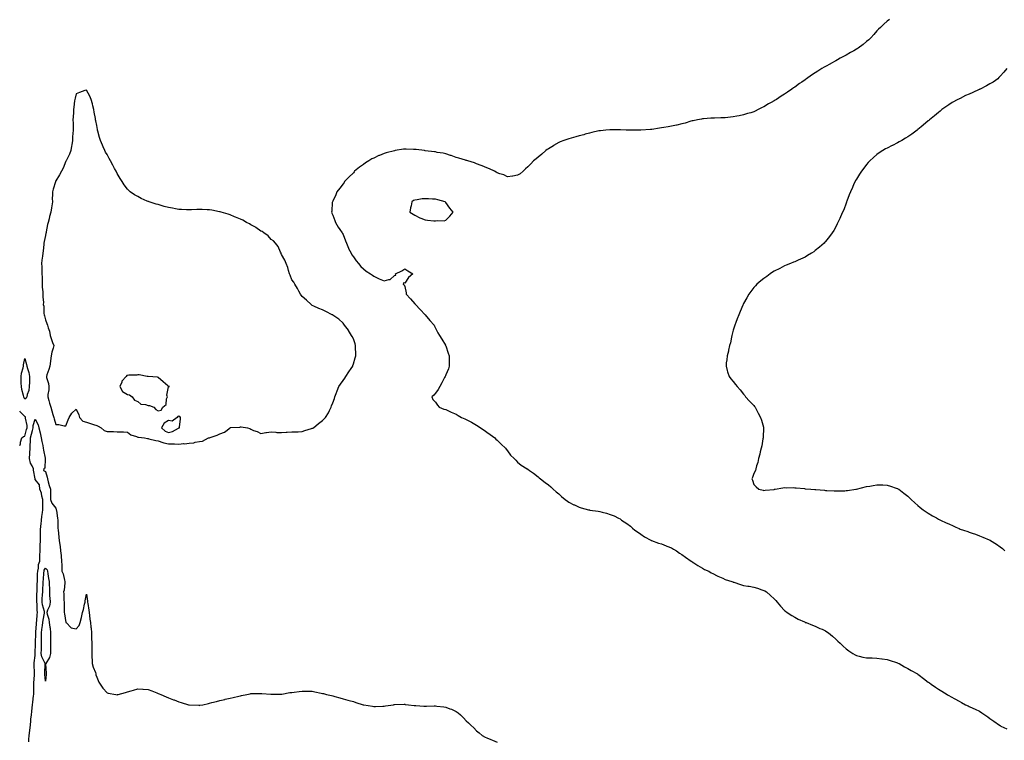
# Model space of a CAD drawing. Units: inches. Extents: x 1039763 to 1042403, y 7260938 to 7263578.
# Drawn here: x 1039763 to 1040722, y 7261357 to 7262060 of the extents above; entities that cross this region are included whole.
import ezdxf

# ---------------------------------------------------------------- set-up
doc = ezdxf.new("R2010")
doc.units = ezdxf.units.IN
doc.header["$MEASUREMENT"] = 0
doc.layers.add('Contour_10397260', color=7, linetype='Continuous', true_color=0xb56c8c)

msp = doc.modelspace()

# ---------------------------------------------------------------- linework, layer by layer
at = {"layer": 'Contour_10397260'}
for points in [[(1040610.37, 7262059.61, 3096), (1040608.05, 7262058.12, 3096), (1040604.79, 7262055.18, 3096), (1040601.53, 7262051.92, 3096), (1040599.75, 7262050.23, 3096), (1040598.05, 7262048.56, 3096), (1040594.92, 7262045.05, 3096), (1040592.13, 7262041.92, 3096), (1040590.06, 7262039.92, 3096), (1040588.05, 7262038.19, 3096), (1040584.63, 7262035.35, 3096), (1040579.83, 7262031.92, 3096), (1040578.71, 7262031.26, 3096), (1040578.05, 7262030.88, 3096), (1040575.45, 7262029.33, 3096), (1040572.46, 7262027.51, 3096), (1040568.05, 7262024.97, 3096), (1040566.02, 7262023.95, 3096), (1040562.21, 7262021.92, 3096), (1040559.53, 7262020.44, 3096), (1040558.05, 7262019.61, 3096), (1040553.11, 7262016.86, 3096), (1040552.8, 7262016.67, 3096), (1040548.05, 7262013.82, 3096), (1040546.76, 7262013.22, 3096), (1040544.53, 7262011.92, 3096), (1040540.45, 7262009.52, 3096), (1040538.05, 7262007.93, 3096), (1040534.42, 7262005.56, 3096), (1040529.4, 7262001.92, 3096), (1040528.62, 7262001.35, 3096), (1040528.05, 7262000.93, 3096), (1040524.85, 7261998.72, 3096), (1040522.72, 7261997.26, 3096), (1040518.05, 7261993.86, 3096), (1040516.9, 7261993.07, 3096), (1040515.32, 7261991.92, 3096), (1040510.92, 7261989.06, 3096), (1040508.05, 7261987.13, 3096), (1040504.87, 7261985.1, 3096), (1040500.18, 7261981.92, 3096), (1040498.87, 7261981.09, 3096), (1040498.05, 7261980.56, 3096), (1040494.89, 7261978.75, 3096), (1040492.54, 7261977.43, 3096), (1040488.05, 7261974.79, 3096), (1040486.12, 7261973.85, 3096), (1040482.33, 7261971.92, 3096), (1040479.44, 7261970.54, 3096), (1040478.05, 7261969.91, 3096), (1040475.08, 7261968.94, 3096), (1040471.98, 7261967.98, 3096), (1040468.05, 7261966.68, 3096), (1040463.97, 7261965.99, 3096), (1040461.6, 7261965.47, 3096), (1040458.05, 7261964.82, 3096), (1040455.34, 7261964.63, 3096), (1040450.14, 7261964, 3096), (1040448.05, 7261963.84, 3096), (1040446.1, 7261963.86, 3096), (1040439.85, 7261963.73, 3096), (1040438.05, 7261963.75, 3096), (1040436.37, 7261963.61, 3096), (1040429.12, 7261962.98, 3096), (1040428.05, 7261962.9, 3096), (1040427.27, 7261962.71, 3096), (1040423.13, 7261961.92, 3096), (1040418.89, 7261961.07, 3096), (1040418.05, 7261960.92, 3096), (1040416.68, 7261960.55, 3096), (1040411.1, 7261958.86, 3096), (1040408.05, 7261958.1, 3096), (1040403.09, 7261956.88, 3096), (1040402.97, 7261956.85, 3096), (1040398.05, 7261955.64, 3096), (1040394.83, 7261955.14, 3096), (1040390.53, 7261954.4, 3096), (1040388.05, 7261954.01, 3096), (1040386.16, 7261953.81, 3096), (1040378.77, 7261952.65, 3096), (1040378.05, 7261952.56, 3096), (1040377.42, 7261952.55, 3096), (1040368.09, 7261951.96, 3096), (1040368.05, 7261951.95, 3096), (1040368.01, 7261951.96, 3096), (1040365.55, 7261951.92, 3096), (1040358.19, 7261951.79, 3096), (1040358.05, 7261951.78, 3096), (1040357.91, 7261951.78, 3096), (1040353.77, 7261951.92, 3096), (1040348.21, 7261952.08, 3096), (1040348.05, 7261952.09, 3096), (1040347.87, 7261952.09, 3096), (1040338.38, 7261952.25, 3096), (1040338.05, 7261952.26, 3096), (1040337.74, 7261952.24, 3096), (1040334.05, 7261951.92, 3096), (1040328.64, 7261951.34, 3096), (1040328.05, 7261951.29, 3096), (1040327.27, 7261951.13, 3096), (1040320.49, 7261949.48, 3096), (1040318.05, 7261949, 3096), (1040313.99, 7261947.86, 3096), (1040312.54, 7261947.42, 3096), (1040308.05, 7261946.27, 3096), (1040304.65, 7261945.31, 3096), (1040300.22, 7261944.08, 3096), (1040298.05, 7261943.49, 3096), (1040296.82, 7261943.14, 3096), (1040293.13, 7261941.92, 3096), (1040289.5, 7261940.46, 3096), (1040288.05, 7261939.79, 3096), (1040283.09, 7261936.88, 3096), (1040282.87, 7261936.74, 3096), (1040278.05, 7261933.74, 3096), (1040276.96, 7261933.02, 3096), (1040275.41, 7261931.92, 3096), (1040271.47, 7261928.5, 3096), (1040268.05, 7261925.47, 3096), (1040266.06, 7261923.91, 3096), (1040263.52, 7261921.92, 3096), (1040260.82, 7261919.16, 3096), (1040258.05, 7261916.14, 3096), (1040255.88, 7261914.08, 3096), (1040253.42, 7261911.92, 3096), (1040250.53, 7261909.45, 3096), (1040248.05, 7261907.92, 3096), (1040243.26, 7261907.13, 3096), (1040242.93, 7261907.04, 3096), (1040238.05, 7261906.46, 3096), (1040234.5, 7261908.37, 3096), (1040230.63, 7261909.35, 3096), (1040228.05, 7261910.28, 3096), (1040227.11, 7261910.98, 3096), (1040225.39, 7261911.92, 3096), (1040220.49, 7261914.37, 3096), (1040218.05, 7261915.05, 3096), (1040213.36, 7261917.24, 3096), (1040212.44, 7261917.53, 3096), (1040208.05, 7261919.2, 3096), (1040206.06, 7261919.92, 3096), (1040199.61, 7261921.92, 3096), (1040198.42, 7261922.29, 3096), (1040198.05, 7261922.38, 3096), (1040197.41, 7261922.56, 3096), (1040190.78, 7261924.64, 3096), (1040188.05, 7261925.36, 3096), (1040183.3, 7261927.16, 3096), (1040182.68, 7261927.29, 3096), (1040178.05, 7261928.69, 3096), (1040175.45, 7261929.33, 3096), (1040169.71, 7261930.26, 3096), (1040168.05, 7261930.62, 3096), (1040166.96, 7261930.83, 3096), (1040158.11, 7261931.86, 3096), (1040158.05, 7261931.87, 3096), (1040157.99, 7261931.87, 3096), (1040157.41, 7261931.92, 3096), (1040149.16, 7261933.03, 3096), (1040148.05, 7261933.16, 3096), (1040146.78, 7261933.19, 3096), (1040139.48, 7261933.34, 3096), (1040138.05, 7261933.37, 3096), (1040136.76, 7261933.22, 3096), (1040128.6, 7261931.92, 3096), (1040128.11, 7261931.86, 3096), (1040128.05, 7261931.85, 3096), (1040127.95, 7261931.82, 3096), (1040120.08, 7261929.9, 3096), (1040118.05, 7261929.2, 3096), (1040113.46, 7261927.34, 3096), (1040112.85, 7261927.13, 3096), (1040108.05, 7261924.73, 3096), (1040106.1, 7261923.87, 3096), (1040102.95, 7261921.92, 3096), (1040100.02, 7261919.94, 3096), (1040098.05, 7261918.34, 3096), (1040094.12, 7261915.85, 3096), (1040089.3, 7261911.92, 3096), (1040088.73, 7261911.23, 3096), (1040088.05, 7261910.29, 3096), (1040083.75, 7261906.21, 3096), (1040079.48, 7261901.92, 3096), (1040079.01, 7261900.97, 3096), (1040078.05, 7261899.45, 3096), (1040074.75, 7261895.22, 3096), (1040072.01, 7261891.92, 3096), (1040070.96, 7261889.01, 3096), (1040068.05, 7261882.72, 3096), (1040067.78, 7261882.18, 3096), (1040067.6, 7261881.92, 3096), (1040067.52, 7261881.39, 3096), (1040067.09, 7261872.88, 3096), (1040066.88, 7261871.92, 3096), (1040067.09, 7261870.96, 3096), (1040068.05, 7261869.06, 3096), (1040069.91, 7261863.78, 3096), (1040070.73, 7261861.92, 3096), (1040073.38, 7261857.26, 3096), (1040074.87, 7261855.1, 3096), (1040077.01, 7261851.92, 3096), (1040077.41, 7261851.29, 3096), (1040078.05, 7261850.33, 3096), (1040080.32, 7261844.18, 3096), (1040081.19, 7261841.92, 3096), (1040083.17, 7261837.04, 3096), (1040083.46, 7261836.5, 3096), (1040085.76, 7261831.92, 3096), (1040086.53, 7261830.4, 3096), (1040088.05, 7261828.48, 3096), (1040090.65, 7261824.51, 3096), (1040093.11, 7261821.92, 3096), (1040095.24, 7261819.11, 3096), (1040098.05, 7261816.6, 3096), (1040100.67, 7261814.53, 3096), (1040104.85, 7261811.92, 3096), (1040106.57, 7261810.43, 3096), (1040108.05, 7261809.46, 3096), (1040112.52, 7261807.45, 3096), (1040113.25, 7261807.12, 3096), (1040118.05, 7261805.07, 3096), (1040122.46, 7261806.34, 3096), (1040123.73, 7261806.24, 3096), (1040128.05, 7261810.18, 3096), (1040129.38, 7261810.58, 3096), (1040129.16, 7261811.92, 3096), (1040135.2, 7261814.78, 3096), (1040138.05, 7261816.7, 3096), (1040141.02, 7261814.88, 3096), (1040146.06, 7261811.92, 3096), (1040141.78, 7261808.2, 3096), (1040138.05, 7261802.78, 3096), (1040136.98, 7261802.99, 3096), (1040136.68, 7261801.92, 3096), (1040137.41, 7261801.27, 3096), (1040138.05, 7261799.62, 3096), (1040139.36, 7261793.24, 3096), (1040139.53, 7261791.92, 3096), (1040143.6, 7261787.47, 3096), (1040148.05, 7261782.57, 3096), (1040148.28, 7261782.15, 3096), (1040148.44, 7261781.92, 3096), (1040153.15, 7261777.02, 3096), (1040158.05, 7261771.92, 3096), (1040162.44, 7261766.31, 3096), (1040166.59, 7261761.92, 3096), (1040167.05, 7261760.92, 3096), (1040168.05, 7261758.86, 3096), (1040170.37, 7261754.24, 3096), (1040171.96, 7261751.92, 3096), (1040174.32, 7261748.19, 3096), (1040177.8, 7261742.18, 3096), (1040177.93, 7261741.92, 3096), (1040177.97, 7261741.84, 3096), (1040178.05, 7261741.58, 3096), (1040180.55, 7261734.42, 3096), (1040181.31, 7261731.92, 3096), (1040181.31, 7261728.67, 3096), (1040181.45, 7261725.33, 3096), (1040181.49, 7261721.92, 3096), (1040180.59, 7261719.38, 3096), (1040178.05, 7261713.27, 3096), (1040177.68, 7261712.29, 3096), (1040177.52, 7261711.92, 3096), (1040176.96, 7261710.84, 3096), (1040174.38, 7261705.59, 3096), (1040172.31, 7261701.92, 3096), (1040170.76, 7261699.2, 3096), (1040168.05, 7261695.65, 3096), (1040166.43, 7261693.54, 3096), (1040164.44, 7261691.92, 3096), (1040165.49, 7261689.36, 3096), (1040168.05, 7261686.69, 3096), (1040169.94, 7261683.8, 3096), (1040171.62, 7261681.92, 3096), (1040176.21, 7261680.08, 3096), (1040178.05, 7261679.51, 3096), (1040182.54, 7261677.42, 3096), (1040183.23, 7261677.1, 3096), (1040188.05, 7261674.96, 3096), (1040190.06, 7261673.93, 3096), (1040193.38, 7261671.92, 3096), (1040196.66, 7261670.52, 3096), (1040198.05, 7261669.79, 3096), (1040202.41, 7261667.55, 3096), (1040203.26, 7261667.14, 3096), (1040208.05, 7261664.3, 3096), (1040209.59, 7261663.47, 3096), (1040211.86, 7261661.92, 3096), (1040215.57, 7261659.44, 3096), (1040218.05, 7261657.5, 3096), (1040221.39, 7261655.25, 3096), (1040225.78, 7261651.92, 3096), (1040226.92, 7261650.79, 3096), (1040228.05, 7261649.69, 3096), (1040231.86, 7261645.74, 3096), (1040236.29, 7261641.92, 3096), (1040236.96, 7261640.84, 3096), (1040238.05, 7261639.38, 3096), (1040241.27, 7261635.15, 3096), (1040244.67, 7261631.92, 3096), (1040246.27, 7261630.14, 3096), (1040248.05, 7261628.32, 3096), (1040251.59, 7261625.45, 3096), (1040257.29, 7261621.92, 3096), (1040257.78, 7261621.65, 3096), (1040258.05, 7261621.48, 3096), (1040259.71, 7261620.25, 3096), (1040263.58, 7261617.46, 3096), (1040268.05, 7261613.94, 3096), (1040269.14, 7261613.01, 3096), (1040270.26, 7261611.92, 3096), (1040274.75, 7261608.62, 3096), (1040278.05, 7261606.15, 3096), (1040280.28, 7261604.15, 3096), (1040282.64, 7261601.92, 3096), (1040285.57, 7261599.44, 3096), (1040288.05, 7261597.28, 3096), (1040290.94, 7261594.8, 3096), (1040294.5, 7261591.92, 3096), (1040296.57, 7261590.44, 3096), (1040298.05, 7261589.34, 3096), (1040302.95, 7261586.81, 3096), (1040303.34, 7261586.64, 3096), (1040308.05, 7261584.38, 3096), (1040309.96, 7261583.83, 3096), (1040317.21, 7261581.92, 3096), (1040317.87, 7261581.74, 3096), (1040318.05, 7261581.7, 3096), (1040318.32, 7261581.66, 3096), (1040326.62, 7261580.5, 3096), (1040328.05, 7261580.23, 3096), (1040330.49, 7261579.48, 3096), (1040334.57, 7261578.44, 3096), (1040338.05, 7261577.15, 3096), (1040342.03, 7261575.9, 3096), (1040346.23, 7261573.74, 3096), (1040348.05, 7261572.94, 3096), (1040348.58, 7261572.45, 3096), (1040349.2, 7261571.92, 3096), (1040354.53, 7261568.39, 3096), (1040358.05, 7261565.78, 3096), (1040360.1, 7261563.97, 3096), (1040362.29, 7261561.92, 3096), (1040365.75, 7261559.62, 3096), (1040368.05, 7261558.16, 3096), (1040371.72, 7261555.58, 3096), (1040377.76, 7261552.21, 3096), (1040378.05, 7261552.05, 3096), (1040378.13, 7261552, 3096), (1040378.3, 7261551.92, 3096), (1040385.37, 7261549.25, 3096), (1040388.05, 7261548.56, 3096), (1040392.82, 7261546.68, 3096), (1040393.54, 7261546.44, 3096), (1040398.05, 7261544.8, 3096), (1040399.81, 7261543.67, 3096), (1040402.78, 7261541.92, 3096), (1040405.88, 7261539.75, 3096), (1040408.05, 7261538.45, 3096), (1040411.7, 7261535.58, 3096), (1040417.23, 7261531.92, 3096), (1040417.68, 7261531.56, 3096), (1040418.05, 7261531.3, 3096), (1040419.85, 7261530.12, 3096), (1040423.67, 7261527.55, 3096), (1040428.05, 7261524.98, 3096), (1040429.94, 7261523.81, 3096), (1040434.2, 7261521.92, 3096), (1040436.66, 7261520.54, 3096), (1040438.05, 7261519.91, 3096), (1040442.33, 7261517.63, 3096), (1040443.23, 7261517.11, 3096), (1040448.05, 7261515.12, 3096), (1040450.14, 7261514, 3096), (1040456.82, 7261511.92, 3096), (1040457.7, 7261511.57, 3096), (1040458.05, 7261511.47, 3096), (1040458.69, 7261511.28, 3096), (1040465.16, 7261509.03, 3096), (1040468.05, 7261508.21, 3096), (1040472.46, 7261507.51, 3096), (1040473.46, 7261507.33, 3096), (1040478.05, 7261506.58, 3096), (1040481.6, 7261505.46, 3096), (1040486.1, 7261503.87, 3096), (1040488.05, 7261503.22, 3096), (1040488.91, 7261502.78, 3096), (1040490.53, 7261501.92, 3096), (1040494.36, 7261498.23, 3096), (1040498.05, 7261495.22, 3096), (1040499.48, 7261493.36, 3096), (1040500.86, 7261491.92, 3096), (1040503.99, 7261487.87, 3096), (1040508.05, 7261483.85, 3096), (1040509.1, 7261482.97, 3096), (1040510.73, 7261481.92, 3096), (1040515.02, 7261478.89, 3096), (1040518.05, 7261477.08, 3096), (1040521.29, 7261475.16, 3096), (1040527.35, 7261472.61, 3096), (1040528.05, 7261472.29, 3096), (1040528.3, 7261472.16, 3096), (1040529.05, 7261471.92, 3096), (1040535.43, 7261469.3, 3096), (1040538.05, 7261468.46, 3096), (1040542.42, 7261466.3, 3096), (1040544.57, 7261465.4, 3096), (1040548.05, 7261463.81, 3096), (1040549.18, 7261463.04, 3096), (1040550.94, 7261461.92, 3096), (1040554.69, 7261458.56, 3096), (1040558.05, 7261455.67, 3096), (1040559.98, 7261453.85, 3096), (1040562.13, 7261451.92, 3096), (1040565.14, 7261449.01, 3096), (1040568.05, 7261446.27, 3096), (1040570.65, 7261444.52, 3096), (1040574.71, 7261441.92, 3096), (1040576.72, 7261440.59, 3096), (1040578.05, 7261439.79, 3096), (1040580.78, 7261439.18, 3096), (1040584.44, 7261438.3, 3096), (1040588.05, 7261437.55, 3096), (1040592.5, 7261437.47, 3096), (1040593.58, 7261437.45, 3096), (1040598.05, 7261437.39, 3096), (1040602.85, 7261436.72, 3096), (1040603.3, 7261436.67, 3096), (1040608.05, 7261435.95, 3096), (1040611.1, 7261434.97, 3096), (1040616.98, 7261432.98, 3096), (1040618.05, 7261432.63, 3096), (1040618.54, 7261432.4, 3096), (1040619.59, 7261431.92, 3096), (1040625.02, 7261428.88, 3096), (1040628.05, 7261427.34, 3096), (1040631.45, 7261425.32, 3096), (1040637.68, 7261421.92, 3096), (1040637.89, 7261421.76, 3096), (1040638.05, 7261421.67, 3096), (1040639.3, 7261420.67, 3096), (1040643.46, 7261417.34, 3096), (1040648.05, 7261413.97, 3096), (1040649.2, 7261413.07, 3096), (1040650.88, 7261411.92, 3096), (1040655.06, 7261408.93, 3096), (1040658.05, 7261407.09, 3096), (1040661.19, 7261405.07, 3096), (1040666.41, 7261401.92, 3096), (1040667.42, 7261401.3, 3096), (1040668.05, 7261400.93, 3096), (1040670.3, 7261399.67, 3096), (1040673.85, 7261397.71, 3096), (1040678.05, 7261395.39, 3096), (1040680.28, 7261394.15, 3096), (1040684.44, 7261391.92, 3096), (1040686.84, 7261390.71, 3096), (1040688.05, 7261390.08, 3096), (1040691.35, 7261388.62, 3096), (1040693.73, 7261387.6, 3096), (1040698.05, 7261385.47, 3096), (1040700.2, 7261384.06, 3096), (1040703.21, 7261381.92, 3096), (1040706.08, 7261379.94, 3096), (1040708.05, 7261378.43, 3096), (1040711.92, 7261375.8, 3096), (1040717.44, 7261371.92, 3096), (1040717.8, 7261371.68, 3096), (1040718.05, 7261371.5, 3096), (1040718.85, 7261371.13, 3096), (1040724.53, 7261368.41, 3096)], [(1040724.65, 7262011.92, 3097), (1040721.64, 7262008.34, 3097), (1040718.05, 7262004.38, 3097), (1040716.9, 7262003.07, 3097), (1040715.71, 7262001.92, 3097), (1040711.14, 7261998.83, 3097), (1040708.05, 7261996.96, 3097), (1040704.83, 7261995.14, 3097), (1040698.58, 7261991.92, 3097), (1040698.23, 7261991.75, 3097), (1040698.05, 7261991.68, 3097), (1040697.6, 7261991.47, 3097), (1040691.33, 7261988.64, 3097), (1040688.05, 7261987.14, 3097), (1040684.44, 7261985.54, 3097), (1040679.05, 7261982.91, 3097), (1040678.05, 7261982.44, 3097), (1040677.7, 7261982.27, 3097), (1040677.01, 7261981.92, 3097), (1040671.27, 7261978.7, 3097), (1040668.05, 7261976.6, 3097), (1040665.24, 7261974.74, 3097), (1040661.43, 7261971.92, 3097), (1040659.55, 7261970.42, 3097), (1040658.05, 7261969.15, 3097), (1040654.07, 7261965.9, 3097), (1040649.18, 7261961.92, 3097), (1040648.6, 7261961.38, 3097), (1040648.05, 7261960.9, 3097), (1040643.23, 7261956.73, 3097), (1040641.21, 7261955.07, 3097), (1040638.05, 7261952.48, 3097), (1040637.74, 7261952.23, 3097), (1040637.33, 7261951.92, 3097), (1040632.05, 7261947.92, 3097), (1040628.05, 7261945.24, 3097), (1040626, 7261943.96, 3097), (1040622.33, 7261941.92, 3097), (1040619.59, 7261940.38, 3097), (1040618.05, 7261939.61, 3097), (1040613.23, 7261937.09, 3097), (1040612.99, 7261936.97, 3097), (1040608.05, 7261934.51, 3097), (1040606.39, 7261933.59, 3097), (1040603.69, 7261931.92, 3097), (1040600.32, 7261929.65, 3097), (1040598.05, 7261928.03, 3097), (1040594.75, 7261925.22, 3097), (1040591.17, 7261921.92, 3097), (1040589.67, 7261920.31, 3097), (1040588.05, 7261918.51, 3097), (1040585.16, 7261914.82, 3097), (1040582.89, 7261911.92, 3097), (1040581.06, 7261908.91, 3097), (1040578.05, 7261904.14, 3097), (1040577.21, 7261902.75, 3097), (1040576.7, 7261901.92, 3097), (1040575.67, 7261899.54, 3097), (1040574.1, 7261895.86, 3097), (1040572.27, 7261891.92, 3097), (1040571.16, 7261888.81, 3097), (1040568.67, 7261882.55, 3097), (1040568.44, 7261881.92, 3097), (1040568.34, 7261881.62, 3097), (1040568.05, 7261880.75, 3097), (1040565.67, 7261874.3, 3097), (1040564.63, 7261871.92, 3097), (1040562.62, 7261867.35, 3097), (1040561.78, 7261865.64, 3097), (1040560.02, 7261861.92, 3097), (1040559.44, 7261860.54, 3097), (1040558.05, 7261857.71, 3097), (1040555.92, 7261854.06, 3097), (1040554.5, 7261851.92, 3097), (1040551.78, 7261848.18, 3097), (1040548.05, 7261843.41, 3097), (1040547.33, 7261842.65, 3097), (1040546.59, 7261841.92, 3097), (1040542.09, 7261837.87, 3097), (1040538.05, 7261834.56, 3097), (1040536.51, 7261833.46, 3097), (1040534.18, 7261831.92, 3097), (1040530.35, 7261829.62, 3097), (1040528.05, 7261828.27, 3097), (1040523.75, 7261826.22, 3097), (1040521.25, 7261825.11, 3097), (1040518.05, 7261823.68, 3097), (1040516.82, 7261823.14, 3097), (1040513.87, 7261821.92, 3097), (1040509.71, 7261820.25, 3097), (1040508.05, 7261819.61, 3097), (1040503.34, 7261817.21, 3097), (1040498.05, 7261814.57, 3097), (1040496.45, 7261813.53, 3097), (1040494.09, 7261811.92, 3097), (1040490.73, 7261809.25, 3097), (1040488.05, 7261807.22, 3097), (1040485, 7261804.96, 3097), (1040481.23, 7261801.92, 3097), (1040479.67, 7261800.29, 3097), (1040478.05, 7261798.55, 3097), (1040475.24, 7261794.74, 3097), (1040473.26, 7261791.92, 3097), (1040471.35, 7261788.62, 3097), (1040468.05, 7261782.8, 3097), (1040467.78, 7261782.19, 3097), (1040467.66, 7261781.92, 3097), (1040467.37, 7261781.24, 3097), (1040464.79, 7261775.18, 3097), (1040463.38, 7261771.92, 3097), (1040461.98, 7261767.98, 3097), (1040460.49, 7261764.36, 3097), (1040459.53, 7261761.92, 3097), (1040459.26, 7261760.71, 3097), (1040458.05, 7261756.8, 3097), (1040457.01, 7261752.96, 3097), (1040456.68, 7261751.92, 3097), (1040456.23, 7261750.1, 3097), (1040455.3, 7261744.67, 3097), (1040454.53, 7261741.92, 3097), (1040453.58, 7261737.44, 3097), (1040453.48, 7261736.49, 3097), (1040452.15, 7261731.92, 3097), (1040451.9, 7261728.06, 3097), (1040451.33, 7261725.2, 3097), (1040451.06, 7261721.92, 3097), (1040452.25, 7261717.72, 3097), (1040452.54, 7261716.42, 3097), (1040454.05, 7261711.92, 3097), (1040455.82, 7261709.69, 3097), (1040458.05, 7261706.81, 3097), (1040460.26, 7261704.13, 3097), (1040461.96, 7261701.92, 3097), (1040464.83, 7261698.71, 3097), (1040468.05, 7261694.72, 3097), (1040469.28, 7261693.15, 3097), (1040470.18, 7261691.92, 3097), (1040473.99, 7261687.86, 3097), (1040478.05, 7261683.53, 3097), (1040478.77, 7261682.63, 3097), (1040479.3, 7261681.92, 3097), (1040480.69, 7261679.29, 3097), (1040482.33, 7261676.21, 3097), (1040484.63, 7261671.92, 3097), (1040485.51, 7261669.37, 3097), (1040487.41, 7261662.56, 3097), (1040487.6, 7261661.92, 3097), (1040487.56, 7261661.43, 3097), (1040487.25, 7261652.71, 3097), (1040487.21, 7261651.92, 3097), (1040487.01, 7261650.89, 3097), (1040485.86, 7261644.11, 3097), (1040485.43, 7261641.92, 3097), (1040484.44, 7261638.3, 3097), (1040483.93, 7261636.05, 3097), (1040482.84, 7261631.92, 3097), (1040482.03, 7261627.95, 3097), (1040480.9, 7261624.78, 3097), (1040480.2, 7261621.92, 3097), (1040479.77, 7261620.2, 3097), (1040478.05, 7261617.3, 3097), (1040476.76, 7261613.22, 3097), (1040476.33, 7261611.92, 3097), (1040476.8, 7261610.67, 3097), (1040478.05, 7261606.54, 3097), (1040480.28, 7261604.15, 3097), (1040483.05, 7261601.92, 3097), (1040487.17, 7261601.04, 3097), (1040488.05, 7261600.79, 3097), (1040489.09, 7261600.88, 3097), (1040497.95, 7261601.81, 3097), (1040498.05, 7261601.82, 3097), (1040498.13, 7261601.83, 3097), (1040498.89, 7261601.92, 3097), (1040506.53, 7261603.44, 3097), (1040508.05, 7261603.47, 3097), (1040509.5, 7261603.37, 3097), (1040516.51, 7261603.46, 3097), (1040518.05, 7261603.37, 3097), (1040519.28, 7261603.14, 3097), (1040527.46, 7261602.52, 3097), (1040528.05, 7261602.43, 3097), (1040528.48, 7261602.36, 3097), (1040533.6, 7261601.92, 3097), (1040537.72, 7261601.59, 3097), (1040538.05, 7261601.56, 3097), (1040538.44, 7261601.53, 3097), (1040547.03, 7261600.9, 3097), (1040548.05, 7261600.82, 3097), (1040549.22, 7261600.75, 3097), (1040556.47, 7261600.34, 3097), (1040558.05, 7261600.24, 3097), (1040559.71, 7261600.25, 3097), (1040566.64, 7261600.52, 3097), (1040568.05, 7261600.56, 3097), (1040569.26, 7261600.71, 3097), (1040577.39, 7261601.92, 3097), (1040577.97, 7261602, 3097), (1040578.05, 7261602.01, 3097), (1040588.05, 7261604.51, 3097), (1040591.19, 7261605.07, 3097), (1040594.38, 7261605.59, 3097), (1040598.05, 7261606.31, 3097), (1040602.33, 7261606.2, 3097), (1040603.87, 7261606.1, 3097), (1040608.05, 7261605.98, 3097), (1040611.19, 7261605.07, 3097), (1040616.92, 7261603.05, 3097), (1040618.05, 7261602.67, 3097), (1040618.52, 7261602.39, 3097), (1040619.24, 7261601.92, 3097), (1040624.22, 7261598.09, 3097), (1040628.05, 7261595.25, 3097), (1040629.77, 7261593.63, 3097), (1040631.47, 7261591.92, 3097), (1040634.92, 7261588.8, 3097), (1040638.05, 7261586.11, 3097), (1040640.28, 7261584.15, 3097), (1040643.13, 7261581.92, 3097), (1040645.94, 7261579.81, 3097), (1040648.05, 7261578.45, 3097), (1040652.17, 7261576.04, 3097), (1040655.96, 7261574, 3097), (1040658.05, 7261572.84, 3097), (1040658.66, 7261572.53, 3097), (1040659.96, 7261571.92, 3097), (1040665.39, 7261569.26, 3097), (1040668.05, 7261568.06, 3097), (1040672.29, 7261566.16, 3097), (1040675.04, 7261564.92, 3097), (1040678.05, 7261563.54, 3097), (1040679.2, 7261563.07, 3097), (1040682.54, 7261561.92, 3097), (1040686.72, 7261560.59, 3097), (1040688.05, 7261560.21, 3097), (1040690.73, 7261559.23, 3097), (1040694.1, 7261557.97, 3097), (1040698.05, 7261556.54, 3097), (1040701.37, 7261555.23, 3097), (1040707.35, 7261552.61, 3097), (1040708.05, 7261552.33, 3097), (1040708.34, 7261552.21, 3097), (1040708.85, 7261551.92, 3097), (1040714.65, 7261548.53, 3097), (1040718.05, 7261545.79, 3097), (1040720.28, 7261544.15, 3097), (1040722.5, 7261541.92, 3097)], [(1039763, 7261644.59, 3096), (1039763.66, 7261646.3, 3096), (1039763.93, 7261647.8, 3096), (1039765.1, 7261651.92, 3096), (1039766.68, 7261653.3, 3096), (1039768.05, 7261653.5, 3096), (1039769.79, 7261660.19, 3096), (1039770.2, 7261661.92, 3096), (1039770.26, 7261664.14, 3096), (1039768.64, 7261671.34, 3096), (1039768.66, 7261671.92, 3096), (1039768.6, 7261672.48, 3096), (1039768.05, 7261672.94, 3096), (1039763.34, 7261677.22, 3096), (1039763, 7261678.17, 3096)], [(1039771.78, 7261355.66, 3095), (1039771.84, 7261358.14, 3095), (1039772.17, 7261361.92, 3095), (1039772.76, 7261366.63, 3095), (1039772.82, 7261367.16, 3095), (1039773.44, 7261371.92, 3095), (1039773.85, 7261376.11, 3095), (1039773.99, 7261377.86, 3095), (1039774.38, 7261381.92, 3095), (1039774.75, 7261385.22, 3095), (1039775.06, 7261388.92, 3095), (1039775.37, 7261391.92, 3095), (1039775.65, 7261394.31, 3095), (1039776.6, 7261400.47, 3095), (1039776.78, 7261401.92, 3095), (1039776.86, 7261403.11, 3095), (1039776.84, 7261410.71, 3095), (1039776.9, 7261411.92, 3095), (1039776.92, 7261413.06, 3095), (1039777.31, 7261421.18, 3095), (1039777.33, 7261421.92, 3095), (1039777.31, 7261422.67, 3095), (1039777.21, 7261431.08, 3095), (1039777.19, 7261431.92, 3095), (1039777.19, 7261432.77, 3095), (1039778.05, 7261439.83, 3095), (1039778.11, 7261441.85, 3095), (1039778.11, 7261441.98, 3095), (1039778.4, 7261451.57, 3095), (1039778.4, 7261451.92, 3095), (1039778.42, 7261452.28, 3095), (1039778.77, 7261461.2, 3095), (1039778.77, 7261461.92, 3095), (1039778.85, 7261462.73, 3095), (1039779.34, 7261470.63, 3095), (1039779.48, 7261471.92, 3095), (1039779.69, 7261473.56, 3095), (1039780.14, 7261479.83, 3095), (1039780.43, 7261481.92, 3095), (1039780.06, 7261483.94, 3095), (1039779.87, 7261490.1, 3095), (1039779.61, 7261491.92, 3095), (1039779.67, 7261493.54, 3095), (1039779.83, 7261500.14, 3095), (1039779.91, 7261501.92, 3095), (1039779.98, 7261503.85, 3095), (1039780.1, 7261509.87, 3095), (1039780.2, 7261511.92, 3095), (1039780.32, 7261514.19, 3095), (1039780.45, 7261519.52, 3095), (1039780.59, 7261521.92, 3095), (1039781.27, 7261525.13, 3095), (1039781.31, 7261528.67, 3095), (1039782.46, 7261531.92, 3095), (1039782.7, 7261536.56, 3095), (1039782.72, 7261537.25, 3095), (1039782.95, 7261541.92, 3095), (1039783.07, 7261546.91, 3095), (1039783.07, 7261546.93, 3095), (1039783.19, 7261551.92, 3095), (1039783.28, 7261556.69, 3095), (1039783.3, 7261557.17, 3095), (1039783.4, 7261561.92, 3095), (1039783.71, 7261566.25, 3095), (1039783.95, 7261567.83, 3095), (1039784.3, 7261571.92, 3095), (1039784.53, 7261575.43, 3095), (1039785.24, 7261579.11, 3095), (1039785.47, 7261581.92, 3095), (1039785.39, 7261584.57, 3095), (1039785.67, 7261589.53, 3095), (1039785.57, 7261591.92, 3095), (1039784.65, 7261595.32, 3095), (1039784.22, 7261598.1, 3095), (1039782.76, 7261601.92, 3095), (1039782.31, 7261606.18, 3095), (1039778.05, 7261611.46, 3095), (1039777.97, 7261611.83, 3095), (1039777.95, 7261611.92, 3095), (1039777.95, 7261612.02, 3095), (1039776.57, 7261620.44, 3095), (1039776.45, 7261621.92, 3095), (1039775.22, 7261624.75, 3095), (1039773.6, 7261627.46, 3095), (1039772.54, 7261631.92, 3095), (1039772.82, 7261636.69, 3095), (1039772.84, 7261637.14, 3095), (1039773.11, 7261641.92, 3095), (1039773.36, 7261646.61, 3095), (1039773.42, 7261647.29, 3095), (1039773.67, 7261651.92, 3095), (1039774.53, 7261655.44, 3095), (1039775.37, 7261659.23, 3095), (1039776, 7261661.92, 3095), (1039776.06, 7261663.9, 3095), (1039778.05, 7261670.22, 3095), (1039780.92, 7261664.79, 3095), (1039781.74, 7261661.92, 3095), (1039783.01, 7261656.97, 3095), (1039783.03, 7261656.9, 3095), (1039784.03, 7261651.92, 3095), (1039784.59, 7261648.47, 3095), (1039785.51, 7261644.45, 3095), (1039786, 7261641.92, 3095), (1039786.27, 7261640.14, 3095), (1039787.8, 7261632.17, 3095), (1039787.84, 7261631.92, 3095), (1039787.7, 7261631.57, 3095), (1039787.54, 7261622.43, 3095), (1039786.41, 7261621.92, 3095), (1039786.23, 7261620.09, 3095), (1039788.05, 7261619.17, 3095), (1039789.69, 7261613.56, 3095), (1039789.98, 7261611.92, 3095), (1039790.82, 7261609.15, 3095), (1039791.7, 7261605.58, 3095), (1039792.97, 7261601.92, 3095), (1039793.03, 7261596.95, 3095), (1039793.01, 7261596.88, 3095), (1039793.07, 7261591.92, 3095), (1039794.36, 7261588.24, 3095), (1039798.05, 7261583.52, 3095), (1039798.54, 7261582.4, 3095), (1039798.69, 7261581.92, 3095), (1039798.79, 7261581.18, 3095), (1039799.91, 7261573.79, 3095), (1039800.14, 7261571.92, 3095), (1039800.28, 7261569.7, 3095), (1039800.26, 7261564.12, 3095), (1039800.39, 7261561.92, 3095), (1039800.76, 7261559.21, 3095), (1039801.12, 7261555, 3095), (1039801.57, 7261551.92, 3095), (1039802.11, 7261547.85, 3095), (1039802.37, 7261546.25, 3095), (1039802.91, 7261541.92, 3095), (1039803.36, 7261537.22, 3095), (1039803.42, 7261536.56, 3095), (1039803.85, 7261531.92, 3095), (1039803.93, 7261527.79, 3095), (1039804.09, 7261525.89, 3095), (1039804.14, 7261521.92, 3095), (1039805.49, 7261519.35, 3095), (1039806.66, 7261513.32, 3095), (1039807.13, 7261511.92, 3095), (1039806.86, 7261510.74, 3095), (1039806.37, 7261503.6, 3095), (1039805.82, 7261501.92, 3095), (1039806.1, 7261499.97, 3095), (1039806.14, 7261493.83, 3095), (1039806.35, 7261491.92, 3095), (1039806.39, 7261490.26, 3095), (1039806.41, 7261483.57, 3095), (1039806.43, 7261481.92, 3095), (1039806.57, 7261480.44, 3095), (1039808.05, 7261472, 3095), (1039808.09, 7261471.96, 3095), (1039808.11, 7261471.92, 3095), (1039813.11, 7261466.99, 3095), (1039818.05, 7261466, 3095), (1039820.86, 7261469.11, 3095), (1039822.01, 7261471.92, 3095), (1039823.09, 7261476.88, 3095), (1039823.11, 7261476.98, 3095), (1039824.16, 7261481.92, 3095), (1039825.12, 7261484.85, 3095), (1039826.1, 7261489.97, 3095), (1039826.62, 7261491.92, 3095), (1039826.86, 7261493.11, 3095), (1039828.05, 7261499.72, 3095), (1039829.07, 7261492.93, 3095), (1039829.16, 7261491.92, 3095), (1039829.36, 7261490.61, 3095), (1039830.26, 7261484.13, 3095), (1039830.57, 7261481.92, 3095), (1039830.98, 7261478.99, 3095), (1039831.43, 7261475.31, 3095), (1039831.94, 7261471.92, 3095), (1039832.42, 7261467.55, 3095), (1039832.54, 7261466.4, 3095), (1039833.07, 7261461.92, 3095), (1039833.11, 7261456.97, 3095), (1039833.11, 7261456.86, 3095), (1039833.15, 7261451.92, 3095), (1039833.15, 7261447.02, 3095), (1039833.17, 7261446.81, 3095), (1039833.17, 7261441.92, 3095), (1039833.3, 7261437.18, 3095), (1039833.44, 7261436.53, 3095), (1039833.64, 7261431.92, 3095), (1039834.53, 7261428.4, 3095), (1039836.76, 7261423.2, 3095), (1039837.21, 7261421.92, 3095), (1039837.29, 7261421.16, 3095), (1039838.05, 7261418.91, 3095), (1039840.06, 7261413.93, 3095), (1039841.33, 7261411.92, 3095), (1039844.03, 7261407.91, 3095), (1039848.05, 7261403.35, 3095), (1039849.24, 7261403.12, 3095), (1039856.55, 7261401.92, 3095), (1039857.82, 7261401.69, 3095), (1039858.05, 7261401.65, 3095), (1039858.26, 7261401.71, 3095), (1039859.01, 7261401.92, 3095), (1039866.14, 7261403.83, 3095), (1039868.05, 7261404.49, 3095), (1039871.7, 7261405.57, 3095), (1039873.87, 7261406.11, 3095), (1039878.05, 7261407.52, 3095), (1039882.82, 7261407.14, 3095), (1039883.25, 7261407.13, 3095), (1039888.05, 7261406.72, 3095), (1039891.6, 7261405.46, 3095), (1039896.45, 7261403.52, 3095), (1039898.05, 7261402.94, 3095), (1039898.77, 7261402.64, 3095), (1039900.41, 7261401.92, 3095), (1039905.82, 7261399.68, 3095), (1039908.05, 7261398.74, 3095), (1039912.93, 7261396.79, 3095), (1039913.38, 7261396.6, 3095), (1039918.05, 7261394.59, 3095), (1039920.2, 7261394.07, 3095), (1039927.41, 7261391.92, 3095), (1039927.91, 7261391.78, 3095), (1039928.05, 7261391.73, 3095), (1039928.25, 7261391.72, 3095), (1039937.44, 7261391.31, 3095), (1039938.05, 7261391.27, 3095), (1039938.6, 7261391.36, 3095), (1039941.39, 7261391.92, 3095), (1039946.78, 7261393.19, 3095), (1039948.05, 7261393.53, 3095), (1039950.22, 7261394.1, 3095), (1039954.81, 7261395.16, 3095), (1039958.05, 7261395.99, 3095), (1039962.91, 7261397.06, 3095), (1039963.28, 7261397.15, 3095), (1039968.05, 7261398.33, 3095), (1039971.06, 7261398.9, 3095), (1039976.35, 7261400.21, 3095), (1039978.05, 7261400.6, 3095), (1039979.12, 7261400.85, 3095), (1039984.14, 7261401.92, 3095), (1039987.37, 7261402.61, 3095), (1039988.05, 7261402.75, 3095), (1039988.89, 7261402.75, 3095), (1039997, 7261402.97, 3095), (1039998.05, 7261402.96, 3095), (1039998.99, 7261402.86, 3095), (1040007.7, 7261402.28, 3095), (1040008.05, 7261402.24, 3095), (1040008.36, 7261402.23, 3095), (1040017.82, 7261402.15, 3095), (1040018.05, 7261402.15, 3095), (1040018.32, 7261402.19, 3095), (1040026.31, 7261403.65, 3095), (1040028.05, 7261403.89, 3095), (1040030.3, 7261404.17, 3095), (1040035.16, 7261404.8, 3095), (1040038.05, 7261405.2, 3095), (1040041.27, 7261405.13, 3095), (1040044.87, 7261405.1, 3095), (1040048.05, 7261405.02, 3095), (1040050.61, 7261404.48, 3095), (1040056.8, 7261403.17, 3095), (1040058.05, 7261402.89, 3095), (1040058.81, 7261402.68, 3095), (1040061.94, 7261401.92, 3095), (1040066.86, 7261400.73, 3095), (1040068.05, 7261400.44, 3095), (1040070.08, 7261399.88, 3095), (1040074.79, 7261398.66, 3095), (1040078.05, 7261397.78, 3095), (1040082.62, 7261396.49, 3095), (1040083.83, 7261396.14, 3095), (1040088.05, 7261394.93, 3095), (1040090.32, 7261394.19, 3095), (1040097.6, 7261391.92, 3095), (1040097.95, 7261391.82, 3095), (1040098.05, 7261391.79, 3095), (1040098.21, 7261391.77, 3095), (1040106.59, 7261390.46, 3095), (1040108.05, 7261390.22, 3095), (1040109.73, 7261390.23, 3095), (1040116.68, 7261390.55, 3095), (1040118.05, 7261390.56, 3095), (1040119.26, 7261390.7, 3095), (1040127.13, 7261391.92, 3095), (1040127.93, 7261392.04, 3095), (1040128.05, 7261392.06, 3095), (1040128.19, 7261392.06, 3095), (1040137.66, 7261392.3, 3095), (1040138.05, 7261392.31, 3095), (1040138.38, 7261392.26, 3095), (1040141.59, 7261391.92, 3095), (1040147.37, 7261391.24, 3095), (1040148.05, 7261391.2, 3095), (1040148.79, 7261391.19, 3095), (1040156.72, 7261390.6, 3095), (1040158.05, 7261390.56, 3095), (1040159.38, 7261390.58, 3095), (1040166.8, 7261390.67, 3095), (1040168.05, 7261390.68, 3095), (1040169.5, 7261390.48, 3095), (1040176.04, 7261389.91, 3095), (1040178.05, 7261389.57, 3095), (1040181.94, 7261388.03, 3095), (1040183.62, 7261387.49, 3095), (1040188.05, 7261385.25, 3095), (1040190.02, 7261383.89, 3095), (1040192.25, 7261381.92, 3095), (1040195.35, 7261379.22, 3095), (1040198.05, 7261376.24, 3095), (1040200.3, 7261374.18, 3095), (1040202.37, 7261371.92, 3095), (1040205.37, 7261369.24, 3095), (1040208.05, 7261366.41, 3095), (1040210.57, 7261364.45, 3095), (1040213.56, 7261361.92, 3095), (1040216.55, 7261360.41, 3095), (1040218.05, 7261359.54, 3095), (1040221.96, 7261358, 3095), (1040223.54, 7261357.41, 3095), (1040228.05, 7261355.53, 3095)]]:
    msp.add_polyline3d(points, dxfattribs=at)
for points in [[(1039938.05, 7261648.29, 3096), (1039941.14, 7261648.84, 3096), (1039947.07, 7261651.92, 3096), (1039947.89, 7261652.09, 3096), (1039948.05, 7261652.14, 3096), (1039948.44, 7261652.3, 3096), (1039955.34, 7261654.63, 3096), (1039958.05, 7261655.95, 3096), (1039962.42, 7261657.54, 3096), (1039967.93, 7261661.92, 3096), (1039968.05, 7261661.98, 3096), (1039968.13, 7261662.01, 3096), (1039977.56, 7261662.41, 3096), (1039978.05, 7261662.62, 3096), (1039978.81, 7261662.67, 3096), (1039984.83, 7261661.92, 3096), (1039987.23, 7261661.1, 3096), (1039988.05, 7261660.31, 3096), (1039990.71, 7261659.27, 3096), (1039994.46, 7261658.33, 3096), (1039998.05, 7261656.15, 3096), (1040002.72, 7261657.26, 3096), (1040003.28, 7261657.15, 3096), (1040008.05, 7261657.78, 3096), (1040012.41, 7261657.57, 3096), (1040013.48, 7261657.34, 3096), (1040018.05, 7261657.18, 3096), (1040022.42, 7261657.55, 3096), (1040023.62, 7261657.5, 3096), (1040028.05, 7261657.78, 3096), (1040031.96, 7261658, 3096), (1040034.14, 7261658.02, 3096), (1040038.05, 7261658.2, 3096), (1040040.8, 7261659.18, 3096), (1040047.23, 7261661.1, 3096), (1040048.05, 7261661.37, 3096), (1040048.4, 7261661.56, 3096), (1040049.05, 7261661.92, 3096), (1040054.12, 7261665.85, 3096), (1040058.05, 7261669.07, 3096), (1040059.53, 7261670.44, 3096), (1040061.02, 7261671.92, 3096), (1040063.66, 7261676.31, 3096), (1040064.69, 7261678.56, 3096), (1040066.37, 7261681.92, 3096), (1040066.9, 7261683.08, 3096), (1040068.05, 7261686.02, 3096), (1040069.59, 7261690.37, 3096), (1040070, 7261691.92, 3096), (1040071.21, 7261695.09, 3096), (1040072.25, 7261697.72, 3096), (1040073.85, 7261701.92, 3096), (1040075.49, 7261704.47, 3096), (1040078.05, 7261707.87, 3096), (1040079.71, 7261710.25, 3096), (1040080.75, 7261711.92, 3096), (1040083.54, 7261716.43, 3096), (1040085.88, 7261719.74, 3096), (1040087.37, 7261721.92, 3096), (1040087.5, 7261722.47, 3096), (1040088.05, 7261724.03, 3096), (1040089.85, 7261730.12, 3096), (1040090.51, 7261731.92, 3096), (1040090.49, 7261734.37, 3096), (1040090.12, 7261739.85, 3096), (1040090.14, 7261741.92, 3096), (1040089.79, 7261743.65, 3096), (1040088.05, 7261748.55, 3096), (1040086.98, 7261750.85, 3096), (1040086.21, 7261751.92, 3096), (1040083.38, 7261756.59, 3096), (1040083.15, 7261757.02, 3096), (1040079.26, 7261761.92, 3096), (1040078.87, 7261762.73, 3096), (1040078.05, 7261763.79, 3096), (1040073.75, 7261767.62, 3096), (1040068.89, 7261771.09, 3096), (1040068.05, 7261771.71, 3096), (1040067.89, 7261771.75, 3096), (1040067.41, 7261771.92, 3096), (1040061.14, 7261775.01, 3096), (1040058.05, 7261776.68, 3096), (1040054.32, 7261778.2, 3096), (1040049.61, 7261780.36, 3096), (1040048.05, 7261781.06, 3096), (1040047.6, 7261781.46, 3096), (1040047.03, 7261781.92, 3096), (1040042.44, 7261786.32, 3096), (1040038.05, 7261789.78, 3096), (1040037.21, 7261791.07, 3096), (1040036.62, 7261791.92, 3096), (1040034.89, 7261795.07, 3096), (1040033.64, 7261797.52, 3096), (1040030.92, 7261801.92, 3096), (1040029.89, 7261803.77, 3096), (1040028.05, 7261806.12, 3096), (1040026.57, 7261810.44, 3096), (1040025.94, 7261811.92, 3096), (1040024.91, 7261815.07, 3096), (1040024.16, 7261818.04, 3096), (1040022.54, 7261821.92, 3096), (1040021.33, 7261825.21, 3096), (1040018.05, 7261830.65, 3096), (1040017.76, 7261831.63, 3096), (1040017.6, 7261831.92, 3096), (1040017.11, 7261832.87, 3096), (1040014.77, 7261838.65, 3096), (1040012.17, 7261841.92, 3096), (1040010.26, 7261844.12, 3096), (1040008.05, 7261845.46, 3096), (1040005.08, 7261848.95, 3096), (1040000.75, 7261851.92, 3096), (1039999.18, 7261853.04, 3096), (1039998.05, 7261853.52, 3096), (1039993.15, 7261857.03, 3096), (1039992.78, 7261857.2, 3096), (1039988.05, 7261859.71, 3096), (1039986.74, 7261860.62, 3096), (1039984.05, 7261861.92, 3096), (1039980.22, 7261864.09, 3096), (1039978.05, 7261865.04, 3096), (1039973.36, 7261867.23, 3096), (1039972.41, 7261867.55, 3096), (1039968.05, 7261869.27, 3096), (1039966.08, 7261869.96, 3096), (1039959.12, 7261871.92, 3096), (1039958.34, 7261872.22, 3096), (1039958.05, 7261872.31, 3096), (1039957.58, 7261872.4, 3096), (1039950.04, 7261873.91, 3096), (1039948.05, 7261874.22, 3096), (1039945.69, 7261874.27, 3096), (1039940.67, 7261874.53, 3096), (1039938.05, 7261874.62, 3096), (1039935.43, 7261874.53, 3096), (1039930.51, 7261874.38, 3096), (1039928.05, 7261874.27, 3096), (1039925.63, 7261874.34, 3096), (1039920.59, 7261874.46, 3096), (1039918.05, 7261874.51, 3096), (1039914.85, 7261875.12, 3096), (1039911.84, 7261875.71, 3096), (1039908.05, 7261876.43, 3096), (1039903.79, 7261877.65, 3096), (1039898.05, 7261879.29, 3096), (1039895.98, 7261879.85, 3096), (1039889.09, 7261881.92, 3096), (1039888.36, 7261882.24, 3096), (1039888.05, 7261882.39, 3096), (1039887.13, 7261882.83, 3096), (1039881.45, 7261885.31, 3096), (1039878.05, 7261887.16, 3096), (1039874.96, 7261888.84, 3096), (1039870.63, 7261891.92, 3096), (1039869.22, 7261893.08, 3096), (1039868.05, 7261894.27, 3096), (1039864.81, 7261898.67, 3096), (1039862.78, 7261901.92, 3096), (1039860.92, 7261904.79, 3096), (1039858.05, 7261909.62, 3096), (1039857.27, 7261911.13, 3096), (1039856.86, 7261911.92, 3096), (1039855.49, 7261914.48, 3096), (1039853.79, 7261917.66, 3096), (1039851.51, 7261921.92, 3096), (1039850.3, 7261924.16, 3096), (1039848.05, 7261928.31, 3096), (1039846.7, 7261930.58, 3096), (1039845.96, 7261931.92, 3096), (1039844.36, 7261935.61, 3096), (1039843.54, 7261937.41, 3096), (1039841.66, 7261941.92, 3096), (1039840.76, 7261944.63, 3096), (1039839.1, 7261950.86, 3096), (1039838.81, 7261951.92, 3096), (1039838.69, 7261952.55, 3096), (1039838.05, 7261956.43, 3096), (1039837.07, 7261960.94, 3096), (1039836.96, 7261961.92, 3096), (1039836.72, 7261963.25, 3096), (1039835.67, 7261969.53, 3096), (1039835.16, 7261971.92, 3096), (1039834.2, 7261975.76, 3096), (1039833.79, 7261977.66, 3096), (1039832.74, 7261981.92, 3096), (1039831.19, 7261985.06, 3096), (1039828.05, 7261990.96, 3096), (1039826.53, 7261990.4, 3096), (1039821.35, 7261988.62, 3096), (1039818.05, 7261987.15, 3096), (1039816.88, 7261983.1, 3096), (1039816.59, 7261981.92, 3096), (1039816.47, 7261980.33, 3096), (1039815.65, 7261974.33, 3096), (1039815.45, 7261971.92, 3096), (1039815.37, 7261969.24, 3096), (1039814.98, 7261964.98, 3096), (1039814.89, 7261961.92, 3096), (1039814.96, 7261958.84, 3096), (1039814.94, 7261955.03, 3096), (1039815.04, 7261951.92, 3096), (1039814.85, 7261948.71, 3096), (1039814.55, 7261945.42, 3096), (1039814.38, 7261941.92, 3096), (1039813.77, 7261937.65, 3096), (1039813.62, 7261936.35, 3096), (1039812.95, 7261931.92, 3096), (1039811.49, 7261928.48, 3096), (1039808.25, 7261922.12, 3096), (1039808.15, 7261921.92, 3096), (1039808.11, 7261921.85, 3096), (1039808.05, 7261921.77, 3096), (1039805.2, 7261914.78, 3096), (1039803.67, 7261911.92, 3096), (1039801.7, 7261908.26, 3096), (1039798.05, 7261902.55, 3096), (1039797.87, 7261902.11, 3096), (1039797.8, 7261901.92, 3096), (1039797.72, 7261901.58, 3096), (1039795.65, 7261894.32, 3096), (1039795, 7261891.92, 3096), (1039795.04, 7261888.9, 3096), (1039794.77, 7261885.2, 3096), (1039794.81, 7261881.92, 3096), (1039794.22, 7261878.09, 3096), (1039793.87, 7261876.1, 3096), (1039793.26, 7261871.92, 3096), (1039792.19, 7261867.79, 3096), (1039791.57, 7261865.43, 3096), (1039790.65, 7261861.92, 3096), (1039790.04, 7261859.94, 3096), (1039788.91, 7261852.78, 3096), (1039788.69, 7261851.92, 3096), (1039788.56, 7261851.4, 3096), (1039788.05, 7261849.25, 3096), (1039786.72, 7261843.24, 3096), (1039786.62, 7261841.92, 3096), (1039786.53, 7261840.4, 3096), (1039785.76, 7261834.21, 3096), (1039785.61, 7261831.92, 3096), (1039785.32, 7261829.19, 3096), (1039784.73, 7261825.25, 3096), (1039784.4, 7261821.92, 3096), (1039784.71, 7261818.58, 3096), (1039784.48, 7261815.5, 3096), (1039784.71, 7261811.92, 3096), (1039784.77, 7261808.63, 3096), (1039784.96, 7261805.01, 3096), (1039785.02, 7261801.92, 3096), (1039785.02, 7261798.9, 3096), (1039785.57, 7261794.4, 3096), (1039785.57, 7261791.92, 3096), (1039785.51, 7261789.38, 3096), (1039786.04, 7261783.93, 3096), (1039785.98, 7261781.92, 3096), (1039786.43, 7261780.29, 3096), (1039786.66, 7261773.31, 3096), (1039786.92, 7261771.92, 3096), (1039787.15, 7261771.02, 3096), (1039788.05, 7261766.92, 3096), (1039789.57, 7261763.44, 3096), (1039790.16, 7261761.92, 3096), (1039790.8, 7261759.16, 3096), (1039792, 7261755.88, 3096), (1039792.7, 7261751.92, 3096), (1039793.95, 7261747.83, 3096), (1039795.12, 7261744.86, 3096), (1039796.14, 7261741.92, 3096), (1039795.49, 7261739.37, 3096), (1039794.3, 7261735.67, 3096), (1039793.54, 7261731.92, 3096), (1039792.93, 7261727.04, 3096), (1039792.89, 7261726.77, 3096), (1039792.31, 7261721.92, 3096), (1039791.47, 7261718.51, 3096), (1039789.57, 7261713.45, 3096), (1039789.1, 7261711.92, 3096), (1039789.2, 7261710.76, 3096), (1039791.1, 7261704.97, 3096), (1039791.25, 7261701.92, 3096), (1039791.31, 7261698.66, 3096), (1039790.43, 7261694.3, 3096), (1039790.51, 7261691.92, 3096), (1039791.43, 7261688.55, 3096), (1039792.09, 7261685.96, 3096), (1039793.21, 7261681.92, 3096), (1039794.34, 7261678.21, 3096), (1039795.35, 7261674.62, 3096), (1039796.16, 7261671.92, 3096), (1039796.62, 7261670.49, 3096), (1039798.05, 7261665.13, 3096), (1039801.23, 7261665.1, 3096), (1039806.23, 7261663.74, 3096), (1039808.05, 7261663.7, 3096), (1039810.37, 7261669.6, 3096), (1039811.29, 7261671.92, 3096), (1039813.89, 7261676.08, 3096), (1039818.05, 7261679.86, 3096), (1039820.57, 7261674.44, 3096), (1039821.39, 7261671.92, 3096), (1039824.44, 7261668.31, 3096), (1039828.05, 7261667.43, 3096), (1039832.09, 7261665.95, 3096), (1039834.79, 7261665.17, 3096), (1039838.05, 7261664.11, 3096), (1039839.57, 7261663.44, 3096), (1039842.25, 7261661.92, 3096), (1039845.41, 7261659.27, 3096), (1039848.05, 7261658.26, 3096), (1039851.9, 7261658.08, 3096), (1039854.36, 7261658.23, 3096), (1039858.05, 7261658.02, 3096), (1039862.21, 7261657.75, 3096), (1039864.09, 7261657.96, 3096), (1039868.05, 7261657.59, 3096), (1039871.12, 7261654.98, 3096), (1039876.64, 7261653.33, 3096), (1039878.05, 7261652.68, 3096), (1039878.73, 7261652.6, 3096), (1039884.44, 7261651.92, 3096), (1039887.5, 7261651.37, 3096), (1039888.05, 7261651.3, 3096), (1039888.79, 7261651.17, 3096), (1039895.51, 7261649.38, 3096), (1039898.05, 7261649.03, 3096), (1039902.35, 7261647.61, 3096), (1039903.3, 7261647.16, 3096), (1039908.05, 7261646.16, 3096), (1039912.23, 7261646.11, 3096), (1039913.95, 7261646.02, 3096), (1039918.05, 7261645.97, 3096), (1039922.54, 7261646.41, 3096), (1039923.66, 7261646.3, 3096), (1039928.05, 7261646.98, 3096), (1039932.7, 7261647.28, 3096), (1039933.89, 7261647.76, 3096)], [(1040178.05, 7261864.15, 3097), (1040182.01, 7261867.96, 3097), (1040185.1, 7261871.92, 3097), (1040181.92, 7261875.8, 3097), (1040178.05, 7261881.51, 3097), (1040177.85, 7261881.71, 3097), (1040177.37, 7261881.92, 3097), (1040170.26, 7261884.13, 3097), (1040168.05, 7261884.72, 3097), (1040165.2, 7261884.77, 3097), (1040161.12, 7261884.99, 3097), (1040158.05, 7261885.04, 3097), (1040155.14, 7261884.83, 3097), (1040150.1, 7261883.98, 3097), (1040148.05, 7261883.8, 3097), (1040146.59, 7261883.38, 3097), (1040145.02, 7261881.92, 3097), (1040144.24, 7261878.12, 3097), (1040143.79, 7261876.17, 3097), (1040142.99, 7261871.92, 3097), (1040146.16, 7261870.03, 3097), (1040148.05, 7261868.96, 3097), (1040152.68, 7261866.55, 3097), (1040153.79, 7261866.19, 3097), (1040158.05, 7261864.46, 3097), (1040160.3, 7261864.16, 3097), (1040166.33, 7261863.65, 3097), (1040168.05, 7261863.43, 3097), (1040170, 7261863.87, 3097), (1040176.59, 7261863.39, 3097)], [(1039768.05, 7261689.69, 3095), (1039767.27, 7261691.14, 3095), (1039767.09, 7261691.92, 3095), (1039766.82, 7261693.14, 3095), (1039765.14, 7261699.01, 3095), (1039764.63, 7261701.92, 3095), (1039764.53, 7261705.43, 3095), (1039764.51, 7261708.39, 3095), (1039764.44, 7261711.92, 3095), (1039764.83, 7261715.13, 3095), (1039766.31, 7261720.17, 3095), (1039766.6, 7261721.92, 3095), (1039766.66, 7261723.31, 3095), (1039768.05, 7261729.33, 3095), (1039769.63, 7261723.51, 3095), (1039769.81, 7261721.92, 3095), (1039770.47, 7261719.49, 3095), (1039771.86, 7261715.72, 3095), (1039772.68, 7261711.92, 3095), (1039772.48, 7261707.49, 3095), (1039772.48, 7261706.34, 3095), (1039772.29, 7261701.92, 3095), (1039771.92, 7261698.05, 3095), (1039770.26, 7261694.14, 3095), (1039769.87, 7261691.92, 3095), (1039769.44, 7261690.53, 3095)], [(1039898.05, 7261678.34, 3097), (1039900.86, 7261679.12, 3097), (1039902.48, 7261681.92, 3097), (1039905.53, 7261684.45, 3097), (1039906.12, 7261690, 3097), (1039906.9, 7261691.92, 3097), (1039906.45, 7261693.52, 3097), (1039908.05, 7261701.64, 3097), (1039908.19, 7261701.78, 3097), (1039908.79, 7261701.92, 3097), (1039908.19, 7261702.05, 3097), (1039908.05, 7261702.05, 3097), (1039907.31, 7261702.65, 3097), (1039902.62, 7261706.49, 3097), (1039898.05, 7261710.76, 3097), (1039897.29, 7261711.15, 3097), (1039888.17, 7261711.81, 3097), (1039888.05, 7261711.84, 3097), (1039887.97, 7261711.85, 3097), (1039887.21, 7261711.92, 3097), (1039879.53, 7261713.39, 3097), (1039878.05, 7261713.37, 3097), (1039877, 7261712.97, 3097), (1039869.28, 7261713.16, 3097), (1039868.05, 7261712.91, 3097), (1039867.21, 7261712.75, 3097), (1039866.74, 7261711.92, 3097), (1039862.6, 7261707.38, 3097), (1039862.41, 7261706.28, 3097), (1039860.65, 7261701.92, 3097), (1039863.21, 7261697.08, 3097), (1039868.05, 7261694.36, 3097), (1039870.06, 7261693.93, 3097), (1039872.68, 7261691.92, 3097), (1039874.98, 7261688.86, 3097), (1039878.05, 7261687.52, 3097), (1039881, 7261684.87, 3097), (1039885.47, 7261684.49, 3097), (1039888.05, 7261683.57, 3097), (1039889.55, 7261683.43, 3097), (1039893.77, 7261681.92, 3097), (1039895.71, 7261679.57, 3097)], [(1039918.05, 7261661.71, 3097), (1039918.21, 7261661.76, 3097), (1039918.52, 7261661.92, 3097), (1039918.54, 7261662.41, 3097), (1039919.53, 7261670.45, 3097), (1039919.59, 7261671.92, 3097), (1039918.87, 7261672.73, 3097), (1039918.05, 7261673.07, 3097), (1039917.07, 7261672.89, 3097), (1039916.29, 7261671.92, 3097), (1039911.57, 7261668.4, 3097), (1039908.05, 7261668.99, 3097), (1039903.66, 7261666.31, 3097), (1039901.19, 7261661.92, 3097), (1039904.71, 7261658.58, 3097), (1039908.05, 7261657.16, 3097), (1039911.9, 7261658.08, 3097), (1039917.7, 7261661.57, 3097)], [(1039788.05, 7261414.82, 3094), (1039787.62, 7261421.5, 3094), (1039787.62, 7261422.35, 3094), (1039787.95, 7261431.82, 3094), (1039787.95, 7261431.92, 3094), (1039787.91, 7261432.07, 3094), (1039784.67, 7261438.55, 3094), (1039784.07, 7261441.92, 3094), (1039784.14, 7261445.83, 3094), (1039784.16, 7261448.04, 3094), (1039784.26, 7261451.92, 3094), (1039784.3, 7261455.67, 3094), (1039784.26, 7261458.13, 3094), (1039784.3, 7261461.92, 3094), (1039784.65, 7261465.32, 3094), (1039785.22, 7261469.08, 3094), (1039785.53, 7261471.92, 3094), (1039785.8, 7261474.17, 3094), (1039787.11, 7261480.99, 3094), (1039787.25, 7261481.92, 3094), (1039787.07, 7261482.9, 3094), (1039785.3, 7261489.17, 3094), (1039784.91, 7261491.92, 3094), (1039785.02, 7261494.94, 3094), (1039785.28, 7261499.15, 3094), (1039785.39, 7261501.92, 3094), (1039785.51, 7261504.46, 3094), (1039785.9, 7261509.77, 3094), (1039786, 7261511.92, 3094), (1039786.1, 7261513.86, 3094), (1039786.62, 7261520.5, 3094), (1039786.7, 7261521.92, 3094), (1039786.94, 7261523.02, 3094), (1039788.05, 7261525.15, 3094), (1039789.63, 7261523.5, 3094), (1039790.14, 7261521.92, 3094), (1039790.55, 7261519.42, 3094), (1039791.14, 7261515, 3094), (1039791.68, 7261511.92, 3094), (1039791.62, 7261508.35, 3094), (1039791.92, 7261505.8, 3094), (1039791.88, 7261501.92, 3094), (1039792.19, 7261497.77, 3094), (1039792.33, 7261496.21, 3094), (1039792.66, 7261491.92, 3094), (1039791.96, 7261488.01, 3094), (1039790.12, 7261483.98, 3094), (1039789.51, 7261481.92, 3094), (1039789.87, 7261480.1, 3094), (1039791.41, 7261475.27, 3094), (1039791.86, 7261471.92, 3094), (1039792.33, 7261467.64, 3094), (1039792.58, 7261466.44, 3094), (1039792.97, 7261461.92, 3094), (1039792.95, 7261457.02, 3094), (1039792.95, 7261456.81, 3094), (1039792.93, 7261451.92, 3094), (1039793.03, 7261446.95, 3094), (1039793.03, 7261446.89, 3094), (1039793.11, 7261441.92, 3094), (1039792.13, 7261437.85, 3094), (1039788.34, 7261432.22, 3094), (1039788.21, 7261431.92, 3094), (1039788.21, 7261431.75, 3094), (1039788.71, 7261422.57, 3094), (1039788.75, 7261421.92, 3094), (1039788.71, 7261421.27, 3094)]]:
    msp.add_polyline3d(points, close=True, dxfattribs=at)

doc.saveas('drawing.dxf')
